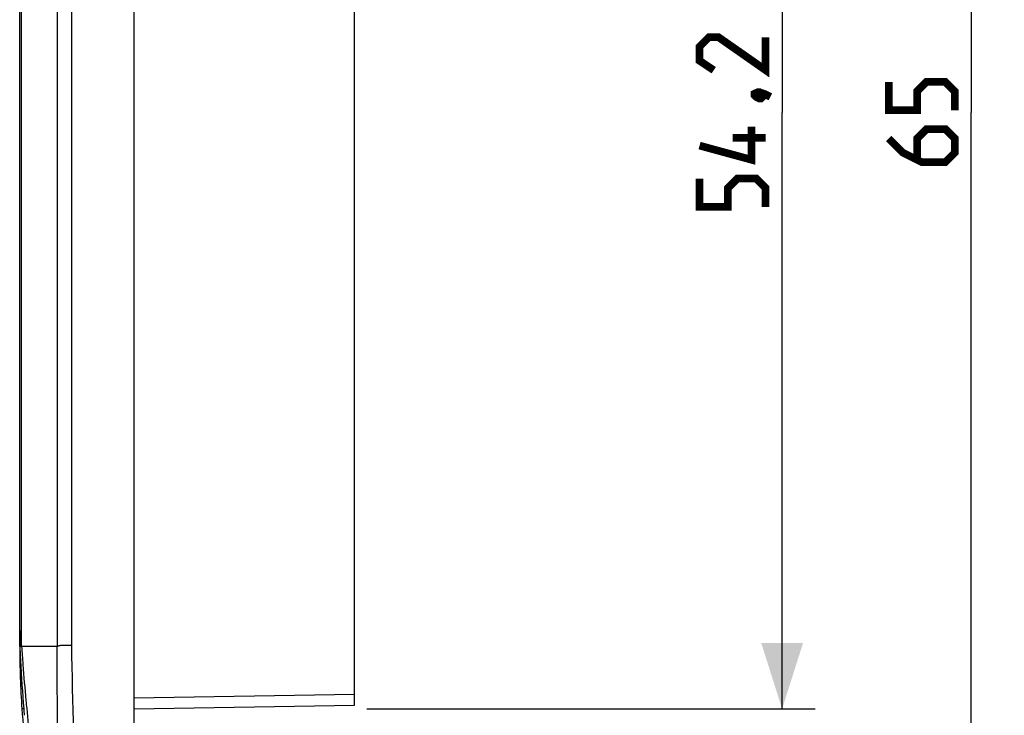
# Model space of a CAD drawing. Units: millimetres. Extents: x -40 to 66, y -63 to 86.
# Drawn here: x -36 to 8, y -9 to 23 of the extents above; entities that cross this region are included whole.
import ezdxf

# ---------------------------------------------------------------- set-up
doc = ezdxf.new("R2010")
doc.units = ezdxf.units.MM
doc.header["$LTSCALE"] = 30.734
doc.layers.get('0').update_dxf_attribs({"linetype": 'CONTINUOUS'})
for name, color, linetype in [('DRAFT', 7, 'CONTINUOUS'), ('RACCORDO', 7, 'CONTINUOUS'), ('SUPERFICI', 7, 'CONTINUOUS')]:
    doc.layers.add(name, color=color, linetype=linetype)
doc.styles.get("Standard").update_dxf_attribs({"font": 'txt', "width": 0.8})
doc.dimstyles.new('DIMSTYLE_1', dxfattribs={"dimtxt": 3, "dimasz": 3, "dimexe": 1.5, "dimexo": 0.5, "dimgap": 0.75, "dimtad": 1, "dimtxsty": 'STANDARD', "dimblk": '_FILLED', "dimblk1": '_FILLED', "dimblk2": '_FILLED', "dimcen": 0.09, "dimazin": 2, "dimtfac": 1, "dimtofl": 0, "dimtmove": 0, "dimatfit": 3, "dimldrblk": '_FILLED', "dimfxl": 1, "dimtolj": 1, "dimarcsym": 0})

# ---------------------------------------------------------------- blocks, each defined once
blk = doc.blocks.new('_FILLED')
at = {"color": 0, "linetype": 'BYBLOCK'}
blk.add_solid([(0, 0), (-1, 0.317), (-1, -0.317)], dxfattribs=at)
blk = doc.blocks.new('*D4')
at = {"color": 7, "linetype": 'CONTINUOUS'}
for p, q in [((-20.773, 45.661), (-0.205, 45.661)), ((-1.705, 45.661), (-1.705, 18.561)), ((-1.705, -8.539), (-1.705, 18.561)), ((-20.576, -8.539), (-0.205, -8.539))]:
    blk.add_line(p, q, dxfattribs=at)
at = {"color": 7, "linetype": 'CONTINUOUS', "xscale": 3, "yscale": 3, "zscale": 3}
for p, rotation in [((-1.705, 45.661), 90), ((-1.705, -8.539), 270)]:
    blk.add_blockref('_FILLED', p, dxfattribs=dict(at, rotation=rotation))
blk = doc.blocks.new('*D6')
at = {"color": 7, "linetype": 'CONTINUOUS'}
for p, q in [((-8.436, 51.061), (8.386, 51.061)), ((6.886, 51.061), (6.886, 18.561)), ((6.886, -13.939), (6.886, 18.561)), ((-8.436, -13.939), (8.386, -13.939))]:
    blk.add_line(p, q, dxfattribs=at)
at = {"color": 7, "linetype": 'CONTINUOUS', "xscale": 3, "yscale": 3, "zscale": 3}
for p, rotation in [((6.886, 51.061), 90), ((6.886, -13.939), 270)]:
    blk.add_blockref('_FILLED', p, dxfattribs=dict(at, rotation=rotation))

msp = doc.modelspace()

# ---------------------------------------------------------------- linework, layer by layer
at = {"color": 7, "linetype": 'CONTINUOUS'}
msp.add_line((-31.136, -13.739), (-31.136, 50.861), dxfattribs=at)
at = {"color": 250, "linetype": 'CONTINUOUS'}
for p, q in [((-36.248, -5.706), (-36.248, 42.827)), ((-34.638, 42.827), (-34.638, -5.706)), ((-33.971, -5.638), (-33.971, 42.76))]:
    msp.add_line(p, q, dxfattribs=at)
at = {"color": 7, "linetype": 'CONTINUOUS', "const_width": 0.35}
for points in [[(-2.455, 21.989), (-2.455, 20.489), (-4.598, 21.989), (-5.027, 21.989), (-5.455, 21.561), (-5.455, 20.918), (-4.812, 20.489)], [(6.136, 18.668), (6.136, 19.525), (5.708, 19.954), (4.851, 19.954), (4.422, 19.525), (4.422, 18.668), (3.136, 18.668), (3.136, 19.954)], [(-2.955, 19.418), (-2.812, 19.489), (-2.741, 19.489), (-2.598, 19.347), (-2.598, 19.275), (-2.67, 19.204), (-2.741, 19.204), (-2.884, 19.275), (-2.955, 19.347), (-2.955, 19.418)], [(-2.741, 19.489), (-2.527, 19.418), (-2.241, 19.275)], [(-3.098, 17.918), (-3.098, 16.418), (-5.455, 17.061)], [(3.136, 17.382), (3.779, 16.739), (4.636, 16.311), (5.708, 16.311), (6.136, 16.739), (6.136, 17.382), (5.708, 17.811), (4.851, 17.811), (4.422, 17.382), (4.422, 16.454)], [(-2.455, 17.418), (-3.955, 17.418)], [(-2.455, 14.275), (-2.455, 15.132), (-2.884, 15.561), (-3.741, 15.561), (-4.17, 15.132), (-4.17, 14.275), (-5.455, 14.275), (-5.455, 15.561)]]:
    msp.add_lwpolyline(points, dxfattribs=at)
at = {"color": 7, "linetype": 'CONTINUOUS'}
msp.add_arc((3.664, -5.706), 40, 184.0621, 189.5548, dxfattribs=at)
at = {"color": 250, "linetype": 'CONTINUOUS'}
msp.add_arc((22.386, -3.422), 58.767, 184.96008, 185.28, dxfattribs=at)
at = {"layer": 'DRAFT', "color": 7, "linetype": 'CONTINUOUS'}
for p, q in [((-36.336, -5.706), (-36.336, 42.827)), ((-36.333, -4.974), (-36.336, -4.974)), ((-36.333, -4.974), (-36.333, -5.705)), ((-36.248, -5.706), (-36.333, -5.705)), ((-36.15, -8.539), (-36.236, -8.539))]:
    msp.add_line(p, q, dxfattribs=at)
for centre, radius, start, end in [((3.664, -5.706), 40, 180, 184.0621), ((36.335, -2.508), 72.738, 182.51983, 182.77175), ((34.962, -2.574), 71.363, 182.77175, 183.02766), ((30.37, -2.836), 66.764, 183.01133, 184.90043)]:
    msp.add_arc(centre, radius, start, end, dxfattribs=at)
at = {"layer": 'RACCORDO', "color": 7, "linetype": 'CONTINUOUS'}
for p, q in [((-21.136, -8.365), (-21.136, 45.486)), ((-31.136, -8.539), (-21.136, -8.365))]:
    msp.add_line(p, q, dxfattribs=at)
at = {"layer": 'RACCORDO', "color": 250, "linetype": 'CONTINUOUS'}
msp.add_line((-31.136, -8.039), (-21.136, -7.865), dxfattribs=at)
at = {"layer": 'SUPERFICI', "color": 7, "linetype": 'CONTINUOUS'}
msp.add_line((-34.638, -5.706), (-36.248, -5.706), dxfattribs=at)
at = {"layer": 'SUPERFICI', "color": 250, "linetype": 'CONTINUOUS'}
for centre, radius, start, end in [((55.862, 0.36), 92.31, 183.76747, 184.27545), ((56.074, 0.376), 92.522, 184.27559, 185.28983), ((56.188, 0.386), 92.637, 185.28964, 185.52043), ((56.227, 0.39), 92.675, 185.52041, 187.31587)]:
    msp.add_arc(centre, radius, start, end, dxfattribs=at)
msp.add_open_spline([(-34.638, -5.706), (-34.595, -5.682), (-34.497, -5.643), (-34.332, -5.635), (-34.156, -5.643), (-34.034, -5.639), (-33.971, -5.638)], degree=3, knots=[0, 0, 0, 0, 0.218272, 0.459526, 0.723797, 1, 1, 1, 1], dxfattribs=at)
for points in [[(-34.561, -13.57), (-34.612, -10.949), (-34.625, -8.327), (-34.638, -5.706)], [(-33.74, -13.533), (-33.856, -10.902), (-33.923, -8.27), (-33.971, -5.638)]]:
    msp.add_open_spline(points, degree=3, dxfattribs=at)

# ---------------------------------------------------------------- dimensions: what is measured, and where the dimension line sits
at = {"color": 7, "linetype": 'CONTINUOUS'}
for base, p1, p2, picture, middle in [((6.886, -13.939), (-8.936, 51.061), (-8.936, -13.939), '*D6', (6.886, 16.311)), ((-1.705, -8.539), (-21.273, 45.661), (-21.076, -8.539), '*D4', (-1.705, 14.275))]:
    dim = msp.add_linear_dim(base=base, p1=p1, p2=p2, angle=270, dimstyle='DIMSTYLE_1', dxfattribs=at)
    dim.commit()
    dim.dimension.update_dxf_attribs({"geometry": picture, "text_midpoint": middle, "dimtype": 160})

doc.saveas('drawing.dxf')
